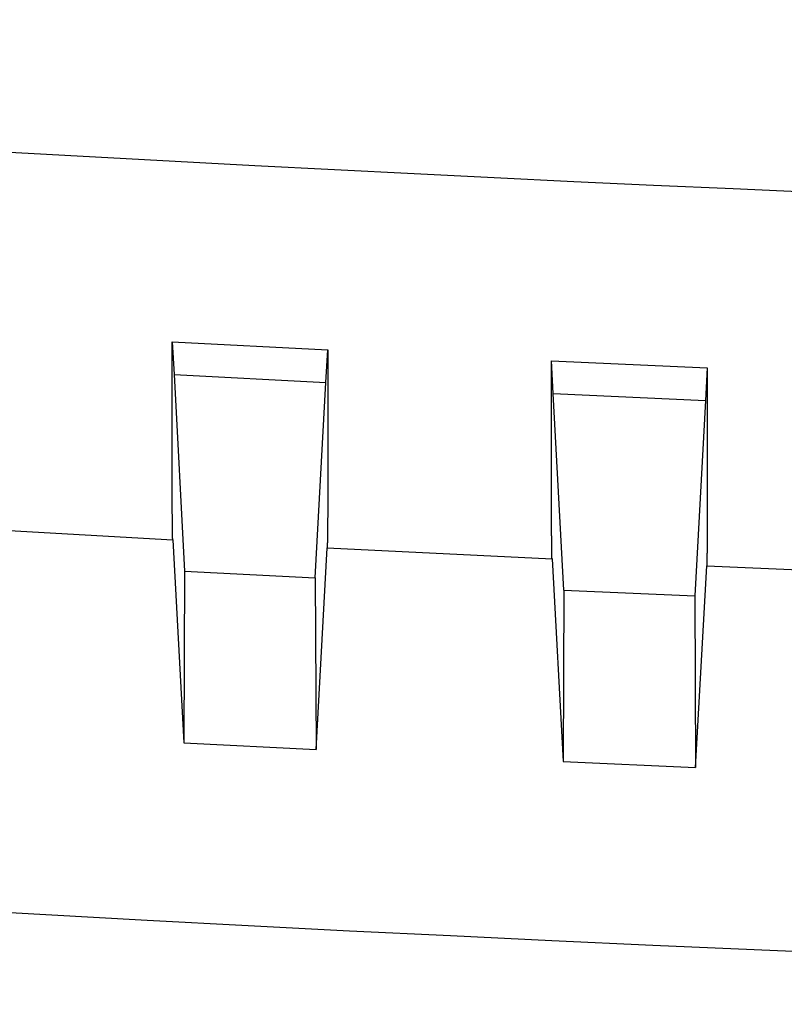
# Model space of a CAD drawing. Units: millimetres. Extents: x 0 to 841, y 0 to 594.
# Drawn here: x 102 to 112, y 29 to 42 of the extents above; entities that cross this region are included whole.
import ezdxf

# ---------------------------------------------------------------- set-up
doc = ezdxf.new("R2010")
doc.units = ezdxf.units.MM
doc.layers.add('SLD-0', color=179, linetype='Continuous')

msp = doc.modelspace()

# ---------------------------------------------------------------- linework, layer by layer
at = {"layer": 'SLD-0'}
for p, q in [((103.528, 38.082), (105.577, 37.975)), ((103.528, 38.048), (103.528, 38.082)), ((103.528, 38.082), (103.552, 37.65)), ((103.528, 38.014), (103.528, 38.048)), ((103.528, 37.98), (103.528, 38.014)), ((103.528, 37.947), (103.528, 37.98)), ((103.528, 37.913), (103.528, 37.947)), ((103.528, 37.88), (103.528, 37.913)), ((105.554, 37.545), (105.577, 37.975)), ((105.577, 37.975), (105.578, 37.941)), ((105.578, 37.941), (105.578, 37.907)), ((105.578, 37.907), (105.578, 37.874)), ((103.527, 37.814), (103.528, 37.847)), ((103.527, 37.781), (103.527, 37.814)), ((103.527, 37.749), (103.527, 37.781)), ((103.528, 37.847), (103.528, 37.88)), ((105.578, 37.874), (105.578, 37.84)), ((105.578, 37.84), (105.578, 37.807)), ((105.578, 37.807), (105.578, 37.774)), ((105.578, 37.774), (105.578, 37.741)), ((108.526, 37.728), (108.527, 37.762)), ((108.527, 37.83), (110.579, 37.736)), ((108.527, 37.796), (108.527, 37.83)), ((108.55, 37.398), (108.527, 37.83)), ((108.527, 37.762), (108.527, 37.796)), ((103.527, 37.717), (103.527, 37.749)), ((103.527, 37.684), (103.527, 37.717)), ((103.527, 37.652), (103.527, 37.684)), ((103.527, 37.621), (103.527, 37.652)), ((103.552, 37.65), (105.554, 37.545)), ((103.552, 37.65), (103.692, 35.059)), ((105.578, 37.741), (105.578, 37.708)), ((105.578, 37.708), (105.578, 37.676)), ((105.578, 37.676), (105.578, 37.643)), ((105.578, 37.643), (105.578, 37.611)), ((108.526, 37.695), (108.526, 37.728)), ((108.526, 37.661), (108.526, 37.695)), ((108.526, 37.628), (108.526, 37.661)), ((108.526, 37.595), (108.526, 37.628)), ((110.579, 37.736), (110.555, 37.306)), ((110.579, 37.736), (110.579, 37.702)), ((110.579, 37.702), (110.579, 37.668)), ((110.579, 37.668), (110.579, 37.635)), ((110.579, 37.635), (110.579, 37.602)), ((103.527, 37.589), (103.527, 37.621)), ((103.527, 37.558), (103.527, 37.589)), ((103.527, 37.526), (103.527, 37.558)), ((103.527, 37.495), (103.527, 37.526)), ((105.413, 34.97), (105.554, 37.545)), ((105.578, 37.611), (105.578, 37.579)), ((105.578, 37.579), (105.578, 37.547)), ((105.578, 37.547), (105.578, 37.515)), ((105.578, 37.515), (105.578, 37.483)), ((108.526, 37.562), (108.526, 37.595)), ((108.526, 37.529), (108.526, 37.562)), ((108.526, 37.497), (108.526, 37.529)), ((110.579, 37.602), (110.579, 37.568)), ((110.579, 37.568), (110.579, 37.535)), ((110.579, 37.535), (110.579, 37.502)), ((110.579, 37.502), (110.579, 37.47)), ((103.527, 37.464), (103.527, 37.495)), ((103.527, 37.434), (103.527, 37.464)), ((103.527, 37.403), (103.527, 37.434)), ((103.527, 37.373), (103.527, 37.403)), ((103.527, 37.342), (103.527, 37.373)), ((105.578, 37.483), (105.579, 37.452)), ((105.579, 37.452), (105.579, 37.42)), ((105.579, 37.42), (105.579, 37.389)), ((105.579, 37.389), (105.579, 37.358)), ((108.526, 37.464), (108.526, 37.497)), ((108.526, 37.432), (108.526, 37.464)), ((108.526, 37.4), (108.526, 37.432)), ((108.526, 37.369), (108.526, 37.4)), ((108.526, 37.337), (108.526, 37.369)), ((108.691, 34.809), (108.55, 37.398)), ((108.55, 37.398), (110.555, 37.306)), ((110.579, 37.47), (110.579, 37.437)), ((110.579, 37.437), (110.579, 37.404)), ((110.579, 37.404), (110.58, 37.372)), ((110.58, 37.372), (110.58, 37.34)), ((103.527, 37.312), (103.527, 37.342)), ((103.527, 37.283), (103.527, 37.312)), ((103.527, 37.253), (103.527, 37.283)), ((103.527, 37.223), (103.527, 37.253)), ((105.579, 37.358), (105.579, 37.327)), ((105.579, 37.327), (105.579, 37.297)), ((105.579, 37.297), (105.579, 37.266)), ((105.579, 37.266), (105.579, 37.236)), ((108.526, 37.306), (108.526, 37.337)), ((108.526, 37.274), (108.526, 37.306)), ((108.526, 37.243), (108.526, 37.274)), ((108.526, 37.212), (108.526, 37.243)), ((110.555, 37.306), (110.414, 34.731)), ((110.58, 37.34), (110.58, 37.308)), ((110.58, 37.308), (110.58, 37.276)), ((110.58, 37.276), (110.58, 37.245)), ((110.58, 37.245), (110.58, 37.213)), ((103.527, 37.194), (103.527, 37.223)), ((103.527, 37.165), (103.527, 37.194)), ((103.527, 37.136), (103.527, 37.165)), ((103.527, 37.107), (103.527, 37.136)), ((105.579, 37.236), (105.579, 37.206)), ((105.579, 37.206), (105.579, 37.176)), ((105.579, 37.176), (105.579, 37.146)), ((105.579, 37.146), (105.579, 37.116)), ((105.579, 37.116), (105.579, 37.087)), ((108.525, 37.151), (108.526, 37.182)), ((108.525, 37.121), (108.525, 37.151)), ((108.525, 37.09), (108.525, 37.121)), ((108.526, 37.182), (108.526, 37.212)), ((110.58, 37.213), (110.58, 37.182)), ((110.58, 37.182), (110.58, 37.151)), ((110.58, 37.151), (110.58, 37.12)), ((110.58, 37.12), (110.58, 37.089)), ((103.526, 37.079), (103.527, 37.107)), ((103.526, 37.05), (103.526, 37.079)), ((103.526, 37.022), (103.526, 37.05)), ((103.526, 36.994), (103.526, 37.022)), ((103.526, 36.966), (103.526, 36.994)), ((105.579, 37.087), (105.579, 37.057)), ((105.579, 37.057), (105.579, 37.028)), ((105.579, 37.028), (105.579, 36.999)), ((105.579, 36.999), (105.579, 36.971)), ((108.525, 37.06), (108.525, 37.09)), ((108.525, 37.031), (108.525, 37.06)), ((108.525, 37.001), (108.525, 37.031)), ((108.525, 36.971), (108.525, 37.001)), ((110.58, 37.089), (110.58, 37.058)), ((110.58, 37.058), (110.58, 37.028)), ((110.58, 37.028), (110.58, 36.997)), ((110.58, 36.997), (110.58, 36.967)), ((103.526, 36.938), (103.526, 36.966)), ((103.526, 36.911), (103.526, 36.938)), ((103.526, 36.883), (103.526, 36.911)), ((103.526, 36.87), (103.526, 36.883)), ((103.526, 36.856), (103.526, 36.87)), ((103.526, 36.843), (103.526, 36.856)), ((105.579, 36.971), (105.579, 36.956)), ((105.579, 36.956), (105.579, 36.942)), ((105.579, 36.942), (105.579, 36.928)), ((105.579, 36.928), (105.579, 36.914)), ((105.579, 36.914), (105.579, 36.9)), ((105.579, 36.9), (105.579, 36.886)), ((105.579, 36.886), (105.579, 36.872)), ((105.579, 36.872), (105.579, 36.858)), ((105.579, 36.858), (105.579, 36.844)), ((108.525, 36.942), (108.525, 36.971)), ((108.525, 36.913), (108.525, 36.942)), ((108.525, 36.884), (108.525, 36.913)), ((108.525, 36.855), (108.525, 36.884)), ((108.525, 36.827), (108.525, 36.855)), ((110.58, 36.967), (110.58, 36.937)), ((110.58, 36.937), (110.58, 36.907)), ((110.58, 36.907), (110.58, 36.878)), ((110.58, 36.878), (110.58, 36.848)), ((103.526, 36.829), (103.526, 36.843)), ((103.526, 36.816), (103.526, 36.829)), ((103.526, 36.803), (103.526, 36.816)), ((103.526, 36.789), (103.526, 36.803)), ((103.526, 36.776), (103.526, 36.789)), ((103.526, 36.763), (103.526, 36.776)), ((103.526, 36.75), (103.526, 36.763)), ((103.527, 36.737), (103.526, 36.75)), ((103.527, 36.724), (103.527, 36.737)), ((103.527, 36.711), (103.527, 36.724)), ((105.579, 36.844), (105.579, 36.83)), ((105.579, 36.83), (105.579, 36.816)), ((105.579, 36.816), (105.579, 36.803)), ((105.579, 36.803), (105.579, 36.789)), ((105.579, 36.789), (105.579, 36.776)), ((105.579, 36.776), (105.579, 36.762)), ((105.579, 36.762), (105.579, 36.749)), ((105.579, 36.749), (105.579, 36.735)), ((105.579, 36.735), (105.579, 36.722)), ((105.579, 36.722), (105.579, 36.709)), ((108.525, 36.798), (108.525, 36.827)), ((108.525, 36.77), (108.525, 36.798)), ((108.525, 36.742), (108.525, 36.77)), ((108.525, 36.714), (108.525, 36.742)), ((110.58, 36.848), (110.58, 36.819)), ((110.58, 36.819), (110.58, 36.79)), ((110.58, 36.79), (110.58, 36.761)), ((110.58, 36.761), (110.58, 36.732)), ((110.58, 36.732), (110.58, 36.718)), ((103.527, 36.698), (103.527, 36.711)), ((103.527, 36.685), (103.527, 36.698)), ((103.527, 36.673), (103.527, 36.685)), ((103.527, 36.66), (103.527, 36.673)), ((103.527, 36.647), (103.527, 36.66)), ((103.527, 36.635), (103.527, 36.647)), ((103.527, 36.623), (103.527, 36.635)), ((103.527, 36.61), (103.527, 36.623)), ((103.527, 36.598), (103.527, 36.61)), ((103.527, 36.586), (103.527, 36.598)), ((105.579, 36.709), (105.579, 36.696)), ((105.579, 36.696), (105.579, 36.682)), ((105.579, 36.682), (105.579, 36.669)), ((105.579, 36.669), (105.579, 36.656)), ((105.579, 36.656), (105.579, 36.643)), ((105.579, 36.643), (105.579, 36.63)), ((105.579, 36.63), (105.579, 36.618)), ((105.579, 36.618), (105.579, 36.605)), ((105.579, 36.605), (105.579, 36.592)), ((105.579, 36.592), (105.579, 36.579)), ((108.525, 36.686), (108.525, 36.714)), ((108.525, 36.659), (108.525, 36.686)), ((108.525, 36.631), (108.525, 36.659)), ((108.525, 36.618), (108.525, 36.631)), ((108.525, 36.604), (108.525, 36.618)), ((108.525, 36.591), (108.525, 36.604)), ((108.525, 36.577), (108.525, 36.591)), ((110.58, 36.718), (110.58, 36.703)), ((110.58, 36.703), (110.58, 36.689)), ((110.58, 36.689), (110.58, 36.675)), ((110.58, 36.675), (110.58, 36.661)), ((110.58, 36.661), (110.58, 36.647)), ((110.58, 36.647), (110.58, 36.633)), ((110.58, 36.633), (110.58, 36.619)), ((110.58, 36.619), (110.58, 36.605)), ((110.58, 36.605), (110.58, 36.592)), ((110.58, 36.592), (110.58, 36.578)), ((103.527, 36.573), (103.527, 36.586)), ((103.527, 36.561), (103.527, 36.573)), ((103.527, 36.549), (103.527, 36.561)), ((103.527, 36.537), (103.527, 36.549)), ((103.527, 36.525), (103.527, 36.537)), ((103.527, 36.513), (103.527, 36.525)), ((103.527, 36.501), (103.527, 36.513)), ((103.527, 36.49), (103.527, 36.501)), ((103.527, 36.478), (103.527, 36.49)), ((103.527, 36.466), (103.527, 36.478)), ((103.527, 36.455), (103.527, 36.466)), ((105.579, 36.579), (105.579, 36.567)), ((105.579, 36.567), (105.579, 36.554)), ((105.579, 36.554), (105.579, 36.542)), ((105.579, 36.542), (105.579, 36.529)), ((105.579, 36.529), (105.579, 36.517)), ((105.579, 36.517), (105.579, 36.505)), ((105.579, 36.505), (105.579, 36.492)), ((105.579, 36.492), (105.579, 36.48)), ((105.579, 36.48), (105.579, 36.468)), ((105.579, 36.468), (105.579, 36.456)), ((108.525, 36.564), (108.525, 36.577)), ((108.525, 36.551), (108.525, 36.564)), ((108.525, 36.538), (108.525, 36.551)), ((108.525, 36.524), (108.525, 36.538)), ((108.525, 36.511), (108.525, 36.524)), ((108.525, 36.498), (108.525, 36.511)), ((108.525, 36.485), (108.525, 36.498)), ((108.525, 36.472), (108.525, 36.485)), ((108.525, 36.459), (108.525, 36.472)), ((110.58, 36.578), (110.58, 36.564)), ((110.58, 36.564), (110.58, 36.551)), ((110.58, 36.551), (110.58, 36.537)), ((110.58, 36.537), (110.58, 36.524)), ((110.58, 36.524), (110.58, 36.51)), ((110.58, 36.51), (110.58, 36.497)), ((110.58, 36.497), (110.58, 36.484)), ((110.58, 36.484), (110.58, 36.47)), ((110.58, 36.47), (110.58, 36.457)), ((103.527, 36.443), (103.527, 36.455)), ((103.527, 36.432), (103.527, 36.443)), ((103.527, 36.42), (103.527, 36.432)), ((103.527, 36.409), (103.527, 36.42)), ((103.527, 36.398), (103.527, 36.409)), ((103.527, 36.386), (103.527, 36.398)), ((103.527, 36.375), (103.527, 36.386)), ((103.527, 36.364), (103.527, 36.375)), ((103.527, 36.353), (103.527, 36.364)), ((103.527, 36.342), (103.527, 36.353)), ((103.527, 36.331), (103.527, 36.342)), ((103.527, 36.32), (103.527, 36.331)), ((105.579, 36.456), (105.579, 36.444)), ((105.579, 36.444), (105.579, 36.432)), ((105.579, 36.432), (105.579, 36.42)), ((105.579, 36.42), (105.579, 36.408)), ((105.579, 36.408), (105.579, 36.396)), ((105.579, 36.396), (105.579, 36.385)), ((105.579, 36.385), (105.579, 36.373)), ((105.579, 36.373), (105.579, 36.361)), ((105.579, 36.361), (105.579, 36.35)), ((105.579, 36.35), (105.579, 36.338)), ((105.579, 36.338), (105.579, 36.327)), ((108.525, 36.446), (108.525, 36.459)), ((108.525, 36.434), (108.525, 36.446)), ((108.525, 36.421), (108.525, 36.434)), ((108.525, 36.408), (108.525, 36.421)), ((108.525, 36.396), (108.525, 36.408)), ((108.525, 36.383), (108.525, 36.396)), ((108.525, 36.371), (108.525, 36.383)), ((108.525, 36.358), (108.525, 36.371)), ((108.525, 36.346), (108.525, 36.358)), ((108.525, 36.334), (108.525, 36.346)), ((108.525, 36.322), (108.525, 36.334)), ((110.58, 36.457), (110.58, 36.444)), ((110.58, 36.444), (110.58, 36.431)), ((110.58, 36.431), (110.58, 36.418)), ((110.58, 36.418), (110.58, 36.405)), ((110.58, 36.405), (110.58, 36.392)), ((110.58, 36.392), (110.58, 36.379)), ((110.58, 36.379), (110.58, 36.366)), ((110.58, 36.366), (110.58, 36.354)), ((110.58, 36.354), (110.58, 36.341)), ((110.58, 36.341), (110.58, 36.328)), ((103.527, 36.31), (103.527, 36.32)), ((103.527, 36.299), (103.527, 36.31)), ((103.527, 36.288), (103.527, 36.299)), ((103.527, 36.278), (103.527, 36.288)), ((103.527, 36.267), (103.527, 36.278)), ((103.527, 36.257), (103.527, 36.267)), ((103.527, 36.246), (103.527, 36.257)), ((103.527, 36.236), (103.527, 36.246)), ((103.527, 36.225), (103.527, 36.236)), ((103.527, 36.215), (103.527, 36.225)), ((103.527, 36.205), (103.527, 36.215)), ((103.528, 36.195), (103.527, 36.205)), ((105.579, 36.259), (105.578, 36.248)), ((105.578, 36.248), (105.578, 36.237)), ((105.578, 36.237), (105.578, 36.226)), ((105.578, 36.226), (105.578, 36.215)), ((105.578, 36.215), (105.578, 36.204)), ((105.578, 36.204), (105.578, 36.194)), ((105.579, 36.327), (105.579, 36.315)), ((105.579, 36.315), (105.579, 36.304)), ((105.579, 36.304), (105.579, 36.293)), ((105.579, 36.293), (105.579, 36.281)), ((105.579, 36.281), (105.579, 36.27)), ((105.579, 36.27), (105.579, 36.259)), ((108.525, 36.309), (108.525, 36.322)), ((108.525, 36.297), (108.525, 36.309)), ((108.525, 36.285), (108.525, 36.297)), ((108.525, 36.273), (108.525, 36.285)), ((108.525, 36.261), (108.525, 36.273)), ((108.525, 36.25), (108.525, 36.261)), ((108.525, 36.238), (108.525, 36.25)), ((108.526, 36.226), (108.525, 36.238)), ((108.526, 36.215), (108.526, 36.226)), ((108.526, 36.203), (108.526, 36.215)), ((108.526, 36.191), (108.526, 36.203)), ((110.58, 36.328), (110.58, 36.316)), ((110.58, 36.316), (110.58, 36.303)), ((110.58, 36.303), (110.58, 36.291)), ((110.58, 36.291), (110.58, 36.278)), ((110.58, 36.278), (110.58, 36.266)), ((110.58, 36.266), (110.58, 36.254)), ((110.58, 36.254), (110.58, 36.242)), ((110.58, 36.242), (110.58, 36.23)), ((110.58, 36.23), (110.58, 36.217)), ((110.58, 36.217), (110.58, 36.205)), ((110.58, 36.205), (110.58, 36.193)), ((103.528, 36.185), (103.528, 36.195)), ((103.528, 36.175), (103.528, 36.185)), ((103.528, 36.165), (103.528, 36.175)), ((103.528, 36.155), (103.528, 36.165)), ((103.528, 36.145), (103.528, 36.155)), ((103.528, 36.135), (103.528, 36.145)), ((103.528, 36.126), (103.528, 36.135)), ((103.528, 36.116), (103.528, 36.126)), ((103.528, 36.107), (103.528, 36.116)), ((103.528, 36.097), (103.528, 36.107)), ((103.528, 36.088), (103.528, 36.097)), ((103.528, 36.078), (103.528, 36.088)), ((103.528, 36.069), (103.528, 36.078)), ((105.578, 36.194), (105.578, 36.183)), ((105.578, 36.183), (105.578, 36.172)), ((105.578, 36.172), (105.578, 36.162)), ((105.578, 36.162), (105.578, 36.151)), ((105.578, 36.151), (105.578, 36.141)), ((105.578, 36.141), (105.578, 36.13)), ((105.578, 36.13), (105.578, 36.12)), ((105.578, 36.12), (105.578, 36.11)), ((105.578, 36.11), (105.578, 36.099)), ((105.578, 36.099), (105.578, 36.089)), ((105.578, 36.089), (105.578, 36.079)), ((105.578, 36.079), (105.578, 36.069)), ((108.526, 36.18), (108.526, 36.191)), ((108.526, 36.169), (108.526, 36.18)), ((108.526, 36.157), (108.526, 36.169)), ((108.526, 36.146), (108.526, 36.157)), ((108.526, 36.135), (108.526, 36.146)), ((108.526, 36.124), (108.526, 36.135)), ((108.526, 36.112), (108.526, 36.124)), ((108.526, 36.101), (108.526, 36.112)), ((108.526, 36.09), (108.526, 36.101)), ((108.526, 36.08), (108.526, 36.09)), ((108.526, 36.069), (108.526, 36.08)), ((110.58, 36.193), (110.58, 36.182)), ((110.58, 36.182), (110.58, 36.17)), ((110.58, 36.17), (110.58, 36.158)), ((110.58, 36.158), (110.58, 36.146)), ((110.58, 36.146), (110.58, 36.134)), ((110.58, 36.134), (110.58, 36.123)), ((110.58, 36.123), (110.58, 36.111)), ((110.58, 36.111), (110.58, 36.1)), ((110.58, 36.1), (110.58, 36.088)), ((110.58, 36.088), (110.58, 36.077)), ((110.58, 36.077), (110.58, 36.066)), ((103.528, 36.06), (103.528, 36.069)), ((103.528, 36.051), (103.528, 36.06)), ((103.528, 36.041), (103.528, 36.051)), ((103.528, 36.032), (103.528, 36.041)), ((103.528, 36.023), (103.528, 36.032)), ((103.528, 36.014), (103.528, 36.023)), ((103.528, 36.006), (103.528, 36.014)), ((103.528, 35.997), (103.528, 36.006)), ((103.528, 35.988), (103.528, 35.997)), ((103.528, 35.979), (103.528, 35.988)), ((103.528, 35.971), (103.528, 35.979)), ((103.528, 35.962), (103.528, 35.971)), ((103.529, 35.954), (103.528, 35.962)), ((103.529, 35.945), (103.529, 35.954)), ((103.529, 35.937), (103.529, 35.945)), ((105.578, 35.953), (105.577, 35.944)), ((105.577, 35.944), (105.577, 35.934)), ((105.578, 36.069), (105.578, 36.059)), ((105.578, 36.059), (105.578, 36.049)), ((105.578, 36.049), (105.578, 36.039)), ((105.578, 36.039), (105.578, 36.029)), ((105.578, 36.029), (105.578, 36.019)), ((105.578, 36.019), (105.578, 36.01)), ((105.578, 36.01), (105.578, 36)), ((105.578, 36), (105.578, 35.991)), ((105.578, 35.991), (105.578, 35.981)), ((105.578, 35.981), (105.578, 35.972)), ((105.578, 35.972), (105.578, 35.962)), ((105.578, 35.962), (105.578, 35.953)), ((108.526, 36.058), (108.526, 36.069)), ((108.526, 36.047), (108.526, 36.058)), ((108.526, 36.037), (108.526, 36.047)), ((108.526, 36.026), (108.526, 36.037)), ((108.526, 36.015), (108.526, 36.026)), ((108.526, 36.005), (108.526, 36.015)), ((108.526, 35.994), (108.526, 36.005)), ((108.526, 35.984), (108.526, 35.994)), ((108.526, 35.974), (108.526, 35.984)), ((108.526, 35.964), (108.526, 35.974)), ((108.526, 35.953), (108.526, 35.964)), ((108.526, 35.943), (108.526, 35.953)), ((108.526, 35.933), (108.526, 35.943)), ((110.58, 36.066), (110.58, 36.054)), ((110.58, 36.054), (110.58, 36.043)), ((110.58, 36.043), (110.58, 36.032)), ((110.58, 36.032), (110.58, 36.021)), ((110.58, 36.021), (110.58, 36.01)), ((110.58, 36.01), (110.58, 35.999)), ((110.58, 35.999), (110.58, 35.988)), ((110.58, 35.988), (110.58, 35.977)), ((110.58, 35.977), (110.58, 35.966)), ((110.58, 35.966), (110.58, 35.955)), ((110.58, 35.955), (110.58, 35.945)), ((110.58, 35.945), (110.58, 35.934)), ((103.529, 35.928), (103.529, 35.937)), ((103.529, 35.92), (103.529, 35.928)), ((103.529, 35.912), (103.529, 35.92)), ((103.529, 35.904), (103.529, 35.912)), ((103.529, 35.896), (103.529, 35.904)), ((103.529, 35.888), (103.529, 35.896)), ((103.529, 35.88), (103.529, 35.888)), ((103.529, 35.872), (103.529, 35.88)), ((103.529, 35.865), (103.529, 35.872)), ((103.529, 35.857), (103.529, 35.865)), ((103.529, 35.849), (103.529, 35.857)), ((103.529, 35.842), (103.529, 35.849)), ((103.529, 35.834), (103.529, 35.842)), ((103.529, 35.827), (103.529, 35.834)), ((103.529, 35.819), (103.529, 35.827)), ((103.529, 35.812), (103.529, 35.819)), ((103.53, 35.805), (103.529, 35.812)), ((105.577, 35.934), (105.577, 35.925)), ((105.577, 35.925), (105.577, 35.916)), ((105.577, 35.916), (105.577, 35.907)), ((105.577, 35.907), (105.577, 35.898)), ((105.577, 35.898), (105.577, 35.89)), ((105.577, 35.89), (105.577, 35.881)), ((105.577, 35.881), (105.577, 35.872)), ((105.577, 35.872), (105.577, 35.864)), ((105.577, 35.864), (105.577, 35.855)), ((105.577, 35.855), (105.577, 35.847)), ((105.577, 35.847), (105.577, 35.838)), ((105.577, 35.838), (105.577, 35.83)), ((105.577, 35.83), (105.577, 35.822)), ((105.577, 35.822), (105.577, 35.813)), ((105.577, 35.813), (105.577, 35.805)), ((108.526, 35.923), (108.526, 35.933)), ((108.526, 35.913), (108.526, 35.923)), ((108.526, 35.903), (108.526, 35.913)), ((108.526, 35.894), (108.526, 35.903)), ((108.526, 35.884), (108.526, 35.894)), ((108.526, 35.874), (108.526, 35.884)), ((108.526, 35.865), (108.526, 35.874)), ((108.526, 35.855), (108.526, 35.865)), ((108.527, 35.846), (108.526, 35.855)), ((108.527, 35.836), (108.527, 35.846)), ((108.527, 35.827), (108.527, 35.836)), ((108.527, 35.817), (108.527, 35.827)), ((108.527, 35.808), (108.527, 35.817)), ((110.58, 35.923), (110.579, 35.913)), ((110.579, 35.913), (110.579, 35.902)), ((110.579, 35.902), (110.579, 35.892)), ((110.579, 35.892), (110.579, 35.882)), ((110.579, 35.882), (110.579, 35.871)), ((110.579, 35.871), (110.579, 35.861)), ((110.579, 35.861), (110.579, 35.851)), ((110.579, 35.851), (110.579, 35.841)), ((110.579, 35.841), (110.579, 35.831)), ((110.579, 35.831), (110.579, 35.821)), ((110.579, 35.821), (110.579, 35.811)), ((110.58, 35.934), (110.58, 35.923)), ((103.53, 35.798), (103.53, 35.805)), ((103.53, 35.791), (103.53, 35.798)), ((103.53, 35.784), (103.53, 35.791)), ((103.53, 35.777), (103.53, 35.784)), ((103.53, 35.77), (103.53, 35.777)), ((103.53, 35.763), (103.53, 35.77)), ((103.53, 35.757), (103.53, 35.763)), ((103.53, 35.75), (103.53, 35.757)), ((103.53, 35.744), (103.53, 35.75)), ((103.53, 35.737), (103.53, 35.744)), ((103.53, 35.731), (103.53, 35.737)), ((103.53, 35.724), (103.53, 35.731)), ((103.53, 35.718), (103.53, 35.724)), ((103.53, 35.712), (103.53, 35.718)), ((103.53, 35.706), (103.53, 35.712)), ((103.531, 35.7), (103.53, 35.706)), ((103.531, 35.694), (103.531, 35.7)), ((103.531, 35.688), (103.531, 35.694)), ((103.531, 35.682), (103.531, 35.688)), ((103.531, 35.677), (103.531, 35.682)), ((105.577, 35.766), (105.576, 35.758)), ((105.576, 35.758), (105.576, 35.751)), ((105.576, 35.751), (105.576, 35.743)), ((105.576, 35.743), (105.576, 35.736)), ((105.576, 35.736), (105.576, 35.728)), ((105.576, 35.728), (105.576, 35.721)), ((105.576, 35.721), (105.576, 35.714)), ((105.576, 35.714), (105.576, 35.706)), ((105.576, 35.706), (105.576, 35.699)), ((105.576, 35.699), (105.576, 35.692)), ((105.576, 35.692), (105.576, 35.685)), ((105.576, 35.685), (105.576, 35.678)), ((105.577, 35.805), (105.577, 35.797)), ((105.577, 35.797), (105.577, 35.789)), ((105.577, 35.789), (105.577, 35.781)), ((105.577, 35.781), (105.577, 35.774)), ((105.577, 35.774), (105.577, 35.766)), ((108.527, 35.799), (108.527, 35.808)), ((108.527, 35.79), (108.527, 35.799)), ((108.527, 35.781), (108.527, 35.79)), ((108.527, 35.772), (108.527, 35.781)), ((108.527, 35.763), (108.527, 35.772)), ((108.527, 35.754), (108.527, 35.763)), ((108.527, 35.745), (108.527, 35.754)), ((108.527, 35.736), (108.527, 35.745)), ((108.527, 35.728), (108.527, 35.736)), ((108.527, 35.719), (108.527, 35.728)), ((108.527, 35.711), (108.527, 35.719)), ((108.527, 35.702), (108.527, 35.711)), ((108.527, 35.694), (108.527, 35.702)), ((108.527, 35.685), (108.527, 35.694)), ((108.527, 35.677), (108.527, 35.685)), ((110.579, 35.811), (110.579, 35.801)), ((110.579, 35.801), (110.579, 35.791)), ((110.579, 35.791), (110.579, 35.781)), ((110.579, 35.781), (110.579, 35.771)), ((110.579, 35.771), (110.579, 35.762)), ((110.579, 35.762), (110.579, 35.752)), ((110.579, 35.752), (110.579, 35.743)), ((110.579, 35.743), (110.579, 35.733)), ((110.579, 35.733), (110.579, 35.724)), ((110.579, 35.724), (110.579, 35.715)), ((110.579, 35.715), (110.579, 35.705)), ((110.579, 35.705), (110.579, 35.696)), ((110.579, 35.696), (110.579, 35.687)), ((110.579, 35.687), (110.579, 35.678)), ((100.569, 35.637), (103.535, 35.473)), ((103.531, 35.671), (103.531, 35.677)), ((103.531, 35.665), (103.531, 35.671)), ((103.531, 35.66), (103.531, 35.665)), ((103.531, 35.654), (103.531, 35.66)), ((103.531, 35.649), (103.531, 35.654)), ((103.531, 35.644), (103.531, 35.649)), ((103.531, 35.639), (103.531, 35.644)), ((103.531, 35.633), (103.531, 35.639)), ((103.531, 35.628), (103.531, 35.633)), ((103.531, 35.623), (103.531, 35.628)), ((103.532, 35.618), (103.531, 35.623)), ((103.532, 35.613), (103.532, 35.618)), ((103.532, 35.609), (103.532, 35.613)), ((103.532, 35.604), (103.532, 35.609)), ((103.532, 35.599), (103.532, 35.604)), ((103.532, 35.595), (103.532, 35.599)), ((103.532, 35.59), (103.532, 35.595)), ((103.532, 35.586), (103.532, 35.59)), ((103.532, 35.581), (103.532, 35.586)), ((103.532, 35.577), (103.532, 35.581)), ((103.532, 35.573), (103.532, 35.577)), ((103.532, 35.569), (103.532, 35.573)), ((103.532, 35.565), (103.532, 35.569)), ((103.533, 35.561), (103.532, 35.565)), ((103.533, 35.557), (103.533, 35.561)), ((103.533, 35.553), (103.533, 35.557)), ((103.533, 35.549), (103.533, 35.553)), ((105.576, 35.645), (105.575, 35.638)), ((105.575, 35.638), (105.575, 35.632)), ((105.575, 35.632), (105.575, 35.625)), ((105.575, 35.625), (105.575, 35.619)), ((105.575, 35.619), (105.575, 35.613)), ((105.575, 35.613), (105.575, 35.607)), ((105.575, 35.607), (105.575, 35.601)), ((105.575, 35.601), (105.575, 35.595)), ((105.575, 35.595), (105.575, 35.589)), ((105.575, 35.589), (105.575, 35.583)), ((105.575, 35.583), (105.575, 35.577)), ((105.575, 35.577), (105.575, 35.571)), ((105.575, 35.571), (105.575, 35.566)), ((105.575, 35.566), (105.575, 35.56)), ((105.575, 35.56), (105.575, 35.555)), ((105.575, 35.555), (105.575, 35.549)), ((105.576, 35.678), (105.576, 35.671)), ((105.576, 35.671), (105.576, 35.665)), ((105.576, 35.665), (105.576, 35.658)), ((105.576, 35.658), (105.576, 35.651)), ((105.576, 35.651), (105.576, 35.645)), ((108.527, 35.669), (108.527, 35.677)), ((108.527, 35.661), (108.527, 35.669)), ((108.528, 35.652), (108.527, 35.661)), ((108.528, 35.644), (108.528, 35.652)), ((108.528, 35.636), (108.528, 35.644)), ((108.528, 35.629), (108.528, 35.636)), ((108.528, 35.621), (108.528, 35.629)), ((108.528, 35.613), (108.528, 35.621)), ((108.528, 35.605), (108.528, 35.613)), ((108.528, 35.598), (108.528, 35.605)), ((108.528, 35.59), (108.528, 35.598)), ((108.528, 35.583), (108.528, 35.59)), ((108.528, 35.575), (108.528, 35.583)), ((108.528, 35.568), (108.528, 35.575)), ((108.528, 35.561), (108.528, 35.568)), ((108.528, 35.554), (108.528, 35.561)), ((108.528, 35.546), (108.528, 35.554)), ((110.579, 35.66), (110.578, 35.651)), ((110.578, 35.651), (110.578, 35.643)), ((110.578, 35.643), (110.578, 35.634)), ((110.578, 35.634), (110.578, 35.625)), ((110.578, 35.625), (110.578, 35.617)), ((110.578, 35.617), (110.578, 35.608)), ((110.578, 35.608), (110.578, 35.6)), ((110.578, 35.6), (110.578, 35.592)), ((110.578, 35.592), (110.578, 35.583)), ((110.578, 35.583), (110.578, 35.575)), ((110.578, 35.575), (110.578, 35.567)), ((110.578, 35.567), (110.578, 35.559)), ((110.578, 35.559), (110.578, 35.551)), ((110.579, 35.678), (110.579, 35.669)), ((110.579, 35.669), (110.579, 35.66)), ((103.533, 35.545), (103.533, 35.549)), ((103.533, 35.542), (103.533, 35.545)), ((103.533, 35.538), (103.533, 35.542)), ((103.533, 35.535), (103.533, 35.538)), ((103.533, 35.531), (103.533, 35.535)), ((103.533, 35.528), (103.533, 35.531)), ((103.533, 35.525), (103.533, 35.528)), ((103.533, 35.521), (103.533, 35.525)), ((103.533, 35.518), (103.533, 35.521)), ((103.534, 35.515), (103.533, 35.518)), ((103.534, 35.512), (103.534, 35.515)), ((103.534, 35.509), (103.534, 35.512)), ((103.534, 35.506), (103.534, 35.509)), ((103.534, 35.504), (103.534, 35.506)), ((103.534, 35.501), (103.534, 35.504)), ((103.534, 35.498), (103.534, 35.501)), ((103.534, 35.496), (103.534, 35.498)), ((103.534, 35.493), (103.534, 35.496)), ((103.534, 35.491), (103.534, 35.493)), ((103.534, 35.489), (103.534, 35.491)), ((103.535, 35.486), (103.534, 35.489)), ((103.535, 35.484), (103.535, 35.486)), ((103.535, 35.482), (103.535, 35.484)), ((103.535, 35.48), (103.535, 35.482)), ((103.535, 35.478), (103.535, 35.48)), ((103.535, 35.476), (103.535, 35.478)), ((103.535, 35.474), (103.535, 35.476)), ((103.535, 35.473), (103.535, 35.474)), ((103.535, 35.473), (103.681, 32.798)), ((105.573, 35.432), (105.572, 35.429)), ((105.572, 35.429), (105.572, 35.425)), ((105.572, 35.425), (105.572, 35.422)), ((105.574, 35.48), (105.573, 35.476)), ((105.573, 35.476), (105.573, 35.471)), ((105.573, 35.471), (105.573, 35.467)), ((105.573, 35.467), (105.573, 35.463)), ((105.573, 35.463), (105.573, 35.459)), ((105.573, 35.459), (105.573, 35.455)), ((105.573, 35.455), (105.573, 35.451)), ((105.573, 35.451), (105.573, 35.447)), ((105.573, 35.447), (105.573, 35.443)), ((105.573, 35.443), (105.573, 35.439)), ((105.573, 35.439), (105.573, 35.436)), ((105.573, 35.436), (105.573, 35.432)), ((105.575, 35.549), (105.574, 35.544)), ((105.574, 35.544), (105.574, 35.538)), ((105.574, 35.538), (105.574, 35.533)), ((105.574, 35.533), (105.574, 35.528)), ((105.574, 35.528), (105.574, 35.523)), ((105.574, 35.523), (105.574, 35.518)), ((105.574, 35.518), (105.574, 35.513)), ((105.574, 35.513), (105.574, 35.508)), ((105.574, 35.508), (105.574, 35.503)), ((105.574, 35.503), (105.574, 35.498)), ((105.574, 35.498), (105.574, 35.494)), ((105.574, 35.494), (105.574, 35.489)), ((105.574, 35.489), (105.574, 35.485)), ((105.574, 35.485), (105.574, 35.48)), ((108.528, 35.539), (108.528, 35.546)), ((108.528, 35.532), (108.528, 35.539)), ((108.528, 35.526), (108.528, 35.532)), ((108.529, 35.519), (108.528, 35.526)), ((108.529, 35.512), (108.529, 35.519)), ((108.529, 35.505), (108.529, 35.512)), ((108.529, 35.499), (108.529, 35.505)), ((108.529, 35.492), (108.529, 35.499)), ((108.529, 35.486), (108.529, 35.492)), ((108.529, 35.479), (108.529, 35.486)), ((108.529, 35.473), (108.529, 35.479)), ((108.529, 35.467), (108.529, 35.473)), ((108.529, 35.461), (108.529, 35.467)), ((108.529, 35.455), (108.529, 35.461)), ((108.529, 35.449), (108.529, 35.455)), ((108.529, 35.443), (108.529, 35.449)), ((108.529, 35.437), (108.529, 35.443)), ((108.529, 35.431), (108.529, 35.437)), ((108.529, 35.425), (108.529, 35.431)), ((108.53, 35.42), (108.529, 35.425)), ((110.578, 35.497), (110.577, 35.49)), ((110.577, 35.49), (110.577, 35.483)), ((110.577, 35.483), (110.577, 35.475)), ((110.577, 35.475), (110.577, 35.468)), ((110.577, 35.468), (110.577, 35.461)), ((110.577, 35.461), (110.577, 35.454)), ((110.577, 35.454), (110.577, 35.447)), ((110.577, 35.447), (110.577, 35.44)), ((110.577, 35.44), (110.577, 35.433)), ((110.577, 35.433), (110.577, 35.427)), ((110.577, 35.427), (110.577, 35.42)), ((110.578, 35.551), (110.578, 35.543)), ((110.578, 35.543), (110.578, 35.535)), ((110.578, 35.535), (110.578, 35.528)), ((110.578, 35.528), (110.578, 35.52)), ((110.578, 35.52), (110.578, 35.512)), ((110.578, 35.512), (110.578, 35.505)), ((110.578, 35.505), (110.578, 35.497)), ((105.425, 32.707), (105.57, 35.366)), ((105.571, 35.37), (105.57, 35.368)), ((105.57, 35.368), (105.57, 35.366)), ((105.57, 35.366), (108.534, 35.221)), ((105.572, 35.395), (105.571, 35.392)), ((105.571, 35.392), (105.571, 35.39)), ((105.571, 35.39), (105.571, 35.387)), ((105.571, 35.387), (105.571, 35.385)), ((105.571, 35.385), (105.571, 35.382)), ((105.571, 35.382), (105.571, 35.38)), ((105.571, 35.38), (105.571, 35.378)), ((105.571, 35.378), (105.571, 35.376)), ((105.571, 35.376), (105.571, 35.374)), ((105.571, 35.374), (105.571, 35.372)), ((105.571, 35.372), (105.571, 35.37)), ((105.572, 35.422), (105.572, 35.418)), ((105.572, 35.418), (105.572, 35.415)), ((105.572, 35.415), (105.572, 35.412)), ((105.572, 35.412), (105.572, 35.409)), ((105.572, 35.409), (105.572, 35.406)), ((105.572, 35.406), (105.572, 35.403)), ((105.572, 35.403), (105.572, 35.4)), ((105.572, 35.4), (105.572, 35.397)), ((105.572, 35.397), (105.572, 35.395)), ((108.53, 35.414), (108.53, 35.42)), ((108.53, 35.409), (108.53, 35.414)), ((108.53, 35.403), (108.53, 35.409)), ((108.53, 35.398), (108.53, 35.403)), ((108.53, 35.392), (108.53, 35.398)), ((108.53, 35.387), (108.53, 35.392)), ((108.53, 35.382), (108.53, 35.387)), ((108.53, 35.377), (108.53, 35.382)), ((108.53, 35.372), (108.53, 35.377)), ((108.53, 35.367), (108.53, 35.372)), ((108.53, 35.362), (108.53, 35.367)), ((108.53, 35.357), (108.53, 35.362)), ((108.53, 35.353), (108.53, 35.357)), ((108.531, 35.348), (108.53, 35.353)), ((108.531, 35.343), (108.531, 35.348)), ((108.531, 35.339), (108.531, 35.343)), ((108.531, 35.334), (108.531, 35.339)), ((108.531, 35.33), (108.531, 35.334)), ((108.531, 35.326), (108.531, 35.33)), ((108.531, 35.322), (108.531, 35.326)), ((108.531, 35.317), (108.531, 35.322)), ((108.531, 35.313), (108.531, 35.317)), ((108.531, 35.309), (108.531, 35.313)), ((108.531, 35.305), (108.531, 35.309)), ((108.531, 35.302), (108.531, 35.305)), ((108.531, 35.298), (108.531, 35.302)), ((108.532, 35.294), (108.531, 35.298)), ((108.532, 35.29), (108.532, 35.294)), ((110.576, 35.295), (110.575, 35.29)), ((110.577, 35.381), (110.576, 35.375)), ((110.576, 35.375), (110.576, 35.369)), ((110.576, 35.369), (110.576, 35.363)), ((110.576, 35.363), (110.576, 35.357)), ((110.576, 35.357), (110.576, 35.351)), ((110.576, 35.351), (110.576, 35.345)), ((110.576, 35.345), (110.576, 35.339)), ((110.576, 35.339), (110.576, 35.333)), ((110.576, 35.333), (110.576, 35.328)), ((110.576, 35.328), (110.576, 35.322)), ((110.576, 35.322), (110.576, 35.316)), ((110.576, 35.316), (110.576, 35.311)), ((110.576, 35.311), (110.576, 35.306)), ((110.576, 35.306), (110.576, 35.3)), ((110.576, 35.3), (110.576, 35.295)), ((110.577, 35.42), (110.577, 35.413)), ((110.577, 35.413), (110.577, 35.407)), ((110.577, 35.407), (110.577, 35.4)), ((110.577, 35.4), (110.577, 35.394)), ((110.577, 35.394), (110.577, 35.387)), ((110.577, 35.387), (110.577, 35.381)), ((108.532, 35.287), (108.532, 35.29)), ((108.532, 35.283), (108.532, 35.287)), ((108.532, 35.28), (108.532, 35.283)), ((108.532, 35.277), (108.532, 35.28)), ((108.532, 35.273), (108.532, 35.277)), ((108.532, 35.27), (108.532, 35.273)), ((108.532, 35.267), (108.532, 35.27)), ((108.532, 35.264), (108.532, 35.267)), ((108.532, 35.261), (108.532, 35.264)), ((108.532, 35.258), (108.532, 35.261)), ((108.532, 35.255), (108.532, 35.258)), ((108.533, 35.252), (108.532, 35.255)), ((108.533, 35.25), (108.533, 35.252)), ((108.533, 35.247), (108.533, 35.25)), ((108.533, 35.244), (108.533, 35.247)), ((108.533, 35.242), (108.533, 35.244)), ((108.533, 35.24), (108.533, 35.242)), ((108.533, 35.237), (108.533, 35.24)), ((108.533, 35.235), (108.533, 35.237)), ((108.533, 35.233), (108.533, 35.235)), ((108.533, 35.231), (108.533, 35.233)), ((108.533, 35.229), (108.533, 35.231)), ((108.534, 35.227), (108.533, 35.229)), ((108.534, 35.225), (108.534, 35.227)), ((108.534, 35.223), (108.534, 35.225)), ((108.534, 35.221), (108.534, 35.223)), ((108.534, 35.221), (108.679, 32.549)), ((110.574, 35.184), (110.573, 35.18)), ((110.573, 35.18), (110.573, 35.177)), ((110.573, 35.177), (110.573, 35.174)), ((110.573, 35.174), (110.573, 35.171)), ((110.573, 35.171), (110.573, 35.168)), ((110.573, 35.168), (110.573, 35.165)), ((110.573, 35.165), (110.573, 35.162)), ((110.575, 35.229), (110.574, 35.225)), ((110.574, 35.225), (110.574, 35.221)), ((110.574, 35.221), (110.574, 35.217)), ((110.574, 35.217), (110.574, 35.213)), ((110.574, 35.213), (110.574, 35.209)), ((110.574, 35.209), (110.574, 35.205)), ((110.574, 35.205), (110.574, 35.201)), ((110.574, 35.201), (110.574, 35.198)), ((110.574, 35.198), (110.574, 35.194)), ((110.574, 35.194), (110.574, 35.191)), ((110.574, 35.191), (110.574, 35.187)), ((110.574, 35.187), (110.574, 35.184)), ((110.575, 35.29), (110.575, 35.285)), ((110.575, 35.285), (110.575, 35.28)), ((110.575, 35.28), (110.575, 35.275)), ((110.575, 35.275), (110.575, 35.27)), ((110.575, 35.27), (110.575, 35.265)), ((110.575, 35.265), (110.575, 35.26)), ((110.575, 35.26), (110.575, 35.256)), ((110.575, 35.256), (110.575, 35.251)), ((110.575, 35.251), (110.575, 35.246)), ((110.575, 35.246), (110.575, 35.242)), ((110.575, 35.242), (110.575, 35.238)), ((110.575, 35.238), (110.575, 35.233)), ((110.575, 35.233), (110.575, 35.229)), ((103.692, 35.059), (103.681, 32.798)), ((103.692, 35.059), (105.413, 34.97)), ((110.426, 32.469), (110.572, 35.128)), ((110.573, 35.149), (110.572, 35.147)), ((110.572, 35.147), (110.572, 35.144)), ((110.572, 35.144), (110.572, 35.142)), ((110.572, 35.142), (110.572, 35.14)), ((110.572, 35.14), (110.572, 35.138)), ((110.572, 35.138), (110.572, 35.136)), ((110.572, 35.136), (110.572, 35.134)), ((110.572, 35.134), (110.572, 35.132)), ((110.572, 35.132), (110.572, 35.13)), ((110.572, 35.13), (110.572, 35.128)), ((110.572, 35.128), (113.533, 35.003)), ((110.573, 35.162), (110.573, 35.159)), ((110.573, 35.159), (110.573, 35.157)), ((110.573, 35.157), (110.573, 35.154)), ((110.573, 35.154), (110.573, 35.151)), ((110.573, 35.151), (110.573, 35.149)), ((105.413, 34.97), (105.425, 32.707)), ((108.691, 34.809), (108.679, 32.549)), ((108.691, 34.809), (110.414, 34.731)), ((110.414, 34.731), (110.426, 32.469)), ((103.681, 32.798), (105.425, 32.707)), ((108.679, 32.549), (110.426, 32.469))]:
    msp.add_line(p, q, dxfattribs=at)
for radius, start, end in [(762.275, 264.94133, 275.05867), (772.281, 263.660288, 276.339712)]:
    msp.add_arc((144.552, 801.632), radius, start, end, dxfattribs=at)

doc.saveas('drawing.dxf')
